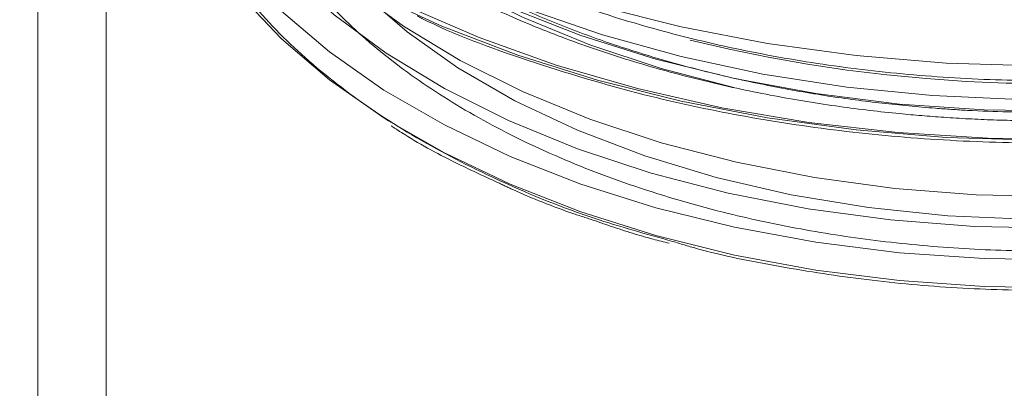
# Model space of a CAD drawing. Units: millimetres. Extents: x 0 to 42, y 0 to 29.8.
# Drawn here: x 31.6 to 31.6, y 18.8 to 18.8 of the extents above; entities that cross this region are included whole.
import ezdxf

# ---------------------------------------------------------------- set-up
doc = ezdxf.new("R2010")
doc.units = ezdxf.units.MM
doc.linetypes.add('HIDDEN', pattern=[0.1905, 0.127, -0.0635])

msp = doc.modelspace()

# ---------------------------------------------------------------- linework, layer by layer
at = {"color": 7, "linetype": 'HIDDEN', "lineweight": 18}
msp.add_line((31.55710633245084, 18.82338493971641), (31.55710633245084, 16.27986031069229), dxfattribs=at)
at = {"color": 7, "linetype": 'Continuous', "lineweight": 18}
msp.add_line((31.55410633245084, 18.81890293234719), (31.55410633245084, 16.31866633983022), dxfattribs=at)
at = {"color": 7, "linetype": 'HIDDEN', "lineweight": 18, "flags": 128}
for points in [[(31.63705116164905, 18.83621515911751), (31.63888842642438, 18.83417149064851), (31.64040096089392, 18.83204097521379), (31.64157658701947, 18.82984076647092), (31.64240583935074, 18.82758857920698), (31.64288204123554, 18.82530254670956), (31.64300135857631, 18.82300107476817), (31.64276283069995, 18.82070269348164), (31.64216837809271, 18.81842590806465), (31.64122278693742, 18.81618904985466), (31.63993367057807, 18.81401012871872), (31.63831140822161, 18.81190668804863), (31.63636906137064, 18.80989566351187), (31.63412226865994, 18.80799324669555), (31.63158911994331, 18.80621475474125), (31.62879001064476, 18.80457450702048), (31.6257474775465, 18.80308570984341), (31.62248601733607, 18.80176035012953), (31.61903188937337, 18.80060909889595), (31.61541290426576, 18.79964122534068), (31.6116581999534, 18.79886452221248), (31.60779800710769, 18.79828524306825), (31.60386340573165, 18.79790805192306), (31.59988607492207, 18.7977359856982), (31.59589803780798, 18.79777042976976), (31.59193140371931, 18.79801110681433), (31.58801810966139, 18.79845607904184), (31.58418966317699, 18.79910176379758), (31.58047688866612, 18.79994296240754), (31.57690967920607, 18.80097290203513), (31.57351675586991, 18.80218329021207), (31.57032543648135, 18.80356438160444), (31.56736141566764, 18.80510505647644), (31.56464855798156, 18.80679291021988), (31.56220870575805, 18.80861435322888), (31.56006150325262, 18.8105547203153), (31.55822423847729, 18.81259838878431), (31.55671170400776, 18.81472890421902), (31.55553607788221, 18.81692911296189), (31.55470682555094, 18.81918130022583), (31.55423062366614, 18.82146733272324), (31.55411130632537, 18.82376880466464), (31.55434983420172, 18.82606718595117), (31.55494428680897, 18.82834397136816), (31.55588987796425, 18.83058082957815), (31.5571789943236, 18.83275975071409), (31.55880125668007, 18.83486319138418), (31.56074360353104, 18.83687421592094), (31.56299039624174, 18.83877663273726), (31.56552354495837, 18.84055512469156), (31.56832265425692, 18.84219537241233), (31.57136518735518, 18.8436841695894), (31.57462664756561, 18.84500952930328), (31.57808077552831, 18.84616078053686), (31.58169976063592, 18.84712865409213), (31.58545446494827, 18.84790535722033), (31.58931465779399, 18.84848463636455), (31.59324925917003, 18.84886182750975), (31.59722658997961, 18.84903389373461), (31.60121462709369, 18.84899944966305), (31.60518126118237, 18.84875877261848), (31.60909455524029, 18.84831380039097), (31.61292300172469, 18.84766811563523), (31.61663577623556, 18.84682691702527), (31.62020298569561, 18.84579697739768), (31.62359590903176, 18.84458658922075), (31.62678722842032, 18.84320549782837), (31.62975124923403, 18.84166482295638), (31.63246410692012, 18.83997696921293), (31.63490395914362, 18.83815552620394), (31.63705116164905, 18.83621515911751)], [(31.6344530854377, 18.83534922754938), (31.63621221796776, 18.83338613545439), (31.63765008375967, 18.8313377166837), (31.63875441544949, 18.82922144762398), (31.63951579126861, 18.8270553835367), (31.63992771542699, 18.82485800451689), (31.63998667353296, 18.82264805782761), (31.63969216257674, 18.82044439795478), (31.63904669522197, 18.81826582574745), (31.63805577836855, 18.81613092801556), (31.63672786616966, 18.8140579189538), (31.63507428790399, 18.81206448474459), (31.63310915131825, 18.8101676326657), (31.63084922226493, 18.80838354599029), (31.62831378166186, 18.8067274459168), (31.6255244609943, 18.80521346170714), (31.62250505776271, 18.80385451014078), (31.61928133245084, 18.80266218531332), (31.6158807887464, 18.80164665971979), (31.61233243888927, 18.80081659746649), (31.60866655614933, 18.80017908035189), (31.60491441654556, 18.79973954744723), (31.60110803201009, 18.79950174869229), (31.59727987727369, 18.79946771290219), (31.59346261280279, 18.79963773045828), (31.58968880615193, 18.80001035083074), (31.58599065410885, 18.80058239495393), (31.58239970800286, 18.80134898234907), (31.57894660451998, 18.80230357276282), (31.57566080432163, 18.80343802196633), (31.57257034069653, 18.804742651239), (31.56970158039067, 18.80620632994387), (31.5670789986555, 18.80781657049032), (31.56472497043367, 18.80955963487375), (31.56265957946398, 18.81142065188343), (31.56090044693392, 18.81338374397842), (31.55946258114201, 18.81543216274912), (31.55835824945219, 18.81754843180883), (31.55759687363307, 18.81971449589612), (31.55718494947469, 18.82191187491592), (31.55712599136872, 18.82412182160521), (31.55742050232494, 18.82632548147803), (31.55806596967971, 18.82850405368536), (31.55905688653313, 18.83063895141725), (31.56038479873202, 18.83271196047901), (31.56203837699769, 18.83470539468822), (31.56400351358342, 18.83660224676711), (31.56626344263675, 18.83838633344253), (31.56879888323982, 18.84004243351601), (31.57158820390737, 18.84155641772567), (31.57460760713897, 18.84291536929203), (31.57783133245084, 18.84410769411949), (31.58123187615528, 18.84512321971302), (31.58478022601241, 18.84595328196632), (31.58844610875234, 18.84659079908092), (31.59219824835612, 18.84703033198558), (31.59600463289159, 18.84726813074052), (31.59983278762799, 18.84730216653063), (31.60365005209889, 18.84713214897453), (31.60742385874975, 18.84675952860207), (31.61112201079283, 18.84618748447888), (31.61471295689882, 18.84542089708374), (31.61816606038169, 18.84446630666999), (31.62145186058005, 18.84333185746648), (31.62454232420515, 18.84202722819381), (31.627411084511, 18.84056354948894), (31.63003366624618, 18.83895330894249), (31.632387694468, 18.83721024455906), (31.6344530854377, 18.83534922754938)], [(31.62577994352651, 18.80521946112815), (31.62828031121207, 18.80680962738321), (31.63050315411663, 18.80853168139889), (31.63242771815489, 18.81036954482081), (31.63403603419098, 18.8123060580134), (31.63531308581141, 18.81432314027474), (31.63624694952927, 18.81640195865123), (31.63682890611067, 18.81852310377581), (31.63705352198377, 18.82066677108794), (31.63691869997071, 18.82281294574351), (31.63642569886829, 18.82494158948803), (31.63557912169498, 18.82703282774838), (31.63438687271374, 18.82906713519638), (31.63286008363209, 18.8310255180515), (31.63101300966829, 18.83288969142068), (31.62886289645428, 18.83464225001944), (31.62642981901784, 18.83626683068035), (31.62373649434742, 18.83774826513151), (31.62080806928979, 18.83907272161857), (31.61767188576071, 18.8402278340482), (31.61435722546076, 18.84120281744685), (31.61089503648012, 18.84198856865723), (31.60731764434442, 18.842577751332), (31.6036584502002, 18.84296486443127), (31.59995161895722, 18.84314629358432), (31.59623176030009, 18.84312034483606), (31.5925336055468, 18.84288726046294), (31.58889168337187, 18.84244921671095), (31.5853399974214, 18.84181030347659), (31.58191170883016, 18.84097648612057), (31.578638826605, 18.8399555497709), (31.57555190876546, 18.83875702663519), (31.57267977703166, 18.83739210700103), (31.57004924772375, 18.8358735347553), (31.56768488138513, 18.83421548839788), (31.56560875346725, 18.8324334486609), (31.56384024821709, 18.83054405396922), (31.56239587769169, 18.82856494509201), (31.56128912758946, 18.82651460043562), (31.56053033133793, 18.82441216351566), (31.56012657361325, 18.8222772642192), (31.5600816241925, 18.82012983552574), (31.56039590275631, 18.8179899273984), (31.56106647497041, 18.81587751958279), (31.56208707988272, 18.81381233506155), (31.56344818838015, 18.81181365590611), (31.5651370921594, 18.80990014324522), (31.56713802238092, 18.80808966303103), (31.56943229689837, 18.8063991192295), (31.57199849468872, 18.80484429599262), (31.57481265585464, 18.803439710286), (31.57784850533156, 18.80219847634797), (31.58107769821087, 18.80113218324536), (31.58447008438872, 18.80025078666957), (31.58799399006939, 18.79956251598295), (31.591616513495, 18.79907379738347), (31.59530383214038, 18.798789193905), (31.59902151850482, 18.79871136281355), (31.60273486155241, 18.79884103079703), (31.60640919079962, 18.79917698718043), (31.61001020002426, 18.79971609522952), (31.61350426757344, 18.80045332143769), (31.6168587702799, 18.80138178252248), (31.62004238805566, 18.80249280969289), (31.62302539631934, 18.80377602958758), (31.62577994352651, 18.80521946112815)], [(31.62577994352651, 18.80032021625684), (31.62302539631934, 18.79887678471627), (31.62004238805566, 18.79759356482157), (31.61685877027989, 18.79648253765116), (31.61350426757344, 18.79555407656637), (31.61001020002425, 18.7948168503582), (31.60640919079961, 18.79427774230911), (31.6027348615524, 18.79394178592571), (31.59902151850481, 18.79381211794222), (31.59530383214036, 18.79388994903368), (31.59161651349499, 18.79417455251215), (31.58799399006937, 18.79466327111163), (31.58447008438869, 18.79535154179824), (31.58107769821085, 18.79623293837403), (31.57784850533153, 18.79729923147665), (31.57481265585462, 18.79854046541468), (31.5719984946887, 18.79994505112129), (31.56943229689834, 18.80149987435818), (31.56713802238089, 18.80319041815971), (31.56513709215937, 18.8050008983739), (31.56344818838012, 18.80691441103479), (31.56208707988269, 18.80891309019023), (31.56106647497038, 18.81097827471148), (31.56039590275628, 18.81309068252708), (31.56008162419247, 18.81523059065443), (31.56012657361322, 18.81737801934788), (31.5605303313379, 18.81951291864435), (31.56128912758943, 18.8216153555643), (31.56239587769165, 18.8236657002207), (31.56384024821705, 18.82564480909791), (31.56560875346721, 18.82753420378959), (31.56768488138509, 18.82931624352658), (31.57004924772372, 18.83097428988399), (31.57267977703163, 18.83249286212973), (31.57555190876543, 18.83385778176389), (31.57863882660498, 18.8350563048996), (31.58191170883013, 18.83607724124927), (31.58533999742138, 18.83691105860529), (31.58889168337185, 18.83754997183965), (31.59253360554677, 18.83798801559163), (31.59623176030006, 18.83822109996476), (31.59995161895721, 18.83824704871303), (31.60365845020018, 18.83806561955996), (31.60731764434441, 18.8376785064607), (31.6108950364801, 18.83708932378593), (31.61435722546076, 18.83630357257555), (31.6176718857607, 18.8353285891769), (31.62080806928979, 18.83417347674727), (31.62373649434741, 18.8328490202602), (31.62642981901783, 18.83136758580905), (31.62886289645428, 18.82974300514813), (31.63101300966829, 18.82799044654937), (31.63286008363209, 18.82612627318019), (31.63438687271374, 18.82416789032507), (31.63557912169498, 18.82213358287708), (31.6364256988683, 18.82004234461672), (31.63691869997071, 18.8179137008722), (31.63705352198377, 18.81576752621663), (31.63682890611067, 18.8136238589045), (31.63624694952928, 18.81150271377993), (31.63531308581141, 18.80942389540343), (31.63403603419098, 18.80740681314209), (31.63242771815489, 18.80547029994949), (31.63050315411663, 18.80363243652757), (31.62828031121207, 18.8019103825119), (31.62577994352651, 18.80032021625684)], [(31.56853205955317, 18.82881194325833), (31.56809710352092, 18.82851308022968), (31.56584443594176, 18.82677589935618), (31.56388801236296, 18.82492297014665), (31.56224555045939, 18.82297107301495), (31.56093192462041, 18.82093788464377), (31.55995903124501, 18.81884181790183), (31.55933568100628, 18.81670185509414), (31.55906751906049, 18.81453737605527), (31.55915697392377, 18.81236798264256), (31.55960323547901, 18.81021332121871), (31.56040226231246, 18.80809290473123), (31.56154681831338, 18.80602593600018), (31.5630265382054, 18.80403113381446), (31.56482802141604, 18.80212656341158), (31.56693495343436, 18.80032947287603), (31.56932825355774, 18.79865613693799), (31.56953069462991, 18.79852855499172)], [(31.56040219687787, 18.81585018342253), (31.56040226231246, 18.81585004244414), (31.56154681831338, 18.81378307371309), (31.56302653820541, 18.81178827152737), (31.56482802141604, 18.80988370112449), (31.56693495343436, 18.80808661058894), (31.56932825355774, 18.80641327465091), (31.57198624768967, 18.80487884729975), (31.57488486462367, 18.80349722454719), (31.57799785403592, 18.80228091858282), (31.58129702421227, 18.80124094446179), (31.58475249735669, 18.8003867203508), (31.58833298016931, 18.79972598223568), (31.5920060472433, 18.7992647138631), (31.59573843471448, 18.79900709255089), (31.59949634150391, 18.79895545135754), (31.6032457354258, 18.79911025795369), (31.60695266138818, 18.79947011038684), (31.61058354889549, 18.80003174977762), (31.61410551606822, 18.80079008983275), (31.61748666742626, 18.80173826290724), (31.62069638273933, 18.80286768219893), (31.62370559432852, 18.80416811951179), (31.62648705030768, 18.80562779788414)], [(31.56194281034487, 18.81217337673429), (31.56204023750239, 18.81192618689215), (31.56303433319619, 18.8099146435273), (31.56436008822616, 18.80796787811615), (31.56600512437478, 18.80610406708282), (31.56795408238275, 18.80434061232874), (31.57018876535429, 18.80269397875583), (31.57268830865658, 18.80117954053808), (31.57542937472728, 18.79981143757709), (31.57838637097103, 18.79860244348161), (31.58153168871062, 18.79756384630373), (31.58483596096177, 18.7967053431455), (31.58826833662475, 18.79603494961958), (31.59179676853282, 18.79555892500969), (31.59538831266793, 18.79528171382937), (31.59900943575017, 18.7952059043247), (31.60262632832899, 18.79533220430861), (31.60620522045289, 18.79565943455219), (31.6097126969704, 18.79618453979481), (31.61311600951831, 18.7969026172703), (31.61638338228433, 18.79780696248275), (31.61948430868929, 18.79888913180458), (31.62238983621885, 18.8001390213124), (31.62507283674532, 18.80154496112464)], [(31.58472081418217, 18.79999776597302), (31.5815316887106, 18.80083000955128), (31.57838637097101, 18.80186860672914), (31.57542937472726, 18.80307760082463), (31.57268830865656, 18.80444570378562), (31.57018876535427, 18.80596014200337), (31.56795408238273, 18.80760677557629), (31.56600512437475, 18.80937023033036), (31.56436008822613, 18.81123404136369), (31.56353664866445, 18.8123764088151)], [(31.56040219687783, 18.80931785692748), (31.56040226231236, 18.80931771594907), (31.56154681831329, 18.80725074721801), (31.56302653820531, 18.80525594503229), (31.56482802141594, 18.80335137462941), (31.56693495343427, 18.80155428409385), (31.56932825355766, 18.79988094815581), (31.57198624768959, 18.79834652080466), (31.57488486462359, 18.79696489805209), (31.57799785403586, 18.79574859208772), (31.5812970242122, 18.79470861796669), (31.58475249735663, 18.7938543938557), (31.58833298016925, 18.79319365574057), (31.59200604724325, 18.79273238736799), (31.59573843471443, 18.79247476605578), (31.59949634150388, 18.79242312486243), (31.60324573542577, 18.79257793145858), (31.60695266138816, 18.79293778389172), (31.61058354889548, 18.79349942328251), (31.61410551606821, 18.79425776333764), (31.61748666742626, 18.79520593641214), (31.62069638273934, 18.79633535570382), (31.62370559432853, 18.79763579301668), (31.6264870503077, 18.79909547138904)], [(31.56486918147482, 18.80892101064784), (31.56543760453334, 18.80786790363953), (31.5667527847609, 18.80596719240303), (31.56839431242483, 18.8041530438734), (31.57034534322996, 18.80244407366948), (31.57258585696007, 18.80085781813818), (31.57509286291238, 18.79941055440779), (31.5778406358133, 18.79811713336264), (31.58080097979454, 18.79699082725294), (31.58394351772087, 18.7960431935035), (31.58723600290062, 18.79528395611896), (31.59064464998042, 18.79472090590228), (31.59413448162856, 18.79435982051062), (31.59766968744988, 18.79420440516873), (31.60121399144872, 18.79425625464832), (31.60473102426986, 18.79451483690356), (31.60818469639724, 18.79497749853062), (31.61153956848127, 18.79563949199509), (31.61476121499451, 18.79649402434823), (31.61781657748414, 18.79753232693172), (31.62067430379645, 18.79874374535601), (31.62330506979236, 18.80011584882875)], [(31.56953069462991, 18.79852855499172), (31.57198624768967, 18.79712170958684), (31.57488486462367, 18.79574008683428), (31.57799785403592, 18.79452378086991), (31.58129702421227, 18.79348380674888), (31.58475249735669, 18.79262958263789), (31.5883329801693, 18.79196884452276), (31.5920060472433, 18.79150757615019), (31.59573843471447, 18.79124995483797), (31.59949634150391, 18.79119831364462), (31.6032457354258, 18.79135312024077), (31.60695266138818, 18.79171297267392), (31.61058354889549, 18.79227461206471), (31.61410551606822, 18.79303295211983), (31.61748666742626, 18.79398112519433), (31.62069638273933, 18.79511054448601), (31.62370559432852, 18.79641098179887), (31.62648705030768, 18.79787066017123)]]:
    msp.add_lwpolyline(points, dxfattribs=at)
at = {"color": 8, "linetype": 'Continuous', "lineweight": 18, "flags": 128}
for points in [[(31.55330633677438, 18.82707079259521), (31.55337552844353, 18.82561529427336), (31.55377341086383, 18.82331578677908), (31.55452178036449, 18.82104557792562), (31.55561477993947, 18.81882243517531), (31.55704385538516, 18.81666375763443), (31.55879782224859, 18.81458643988157), (31.56086295336094, 18.81260673974469), (31.56322308627123, 18.81074015106153), (31.56585974973946, 18.80900128241935), (31.56875230829908, 18.80740374282293), (31.57187812375747, 18.80596003518562), (31.57521273237053, 18.80468145847714), (31.57873003630466, 18.80357801929381), (31.58240250788761, 18.8026583535433), (31.58620140504993, 18.80192965885708), (31.5900969962706, 18.80139763825903), (31.59405879326646, 18.8010664555317), (31.59805578960443, 18.80093870262895)], [(31.5658966689805, 18.80571286788294), (31.56875230829901, 18.80413757957539), (31.57187812375741, 18.80269387193808), (31.57521273237048, 18.8014152952296), (31.57873003630461, 18.80031185604626), (31.58240250788756, 18.79939219029576), (31.58620140504988, 18.79866349560953), (31.59009699627056, 18.79813147501149), (31.59405879326643, 18.79780029228415), (31.59805578960441, 18.79767253938141), (31.60205670336881, 18.79774921614292), (31.60603022198482, 18.79802972246907), (31.60994524728174, 18.79851186301754), (31.61377113887844, 18.79919186438482), (31.61747795398586, 18.80006440463823), (31.62103668174988, 18.80112265496727), (31.62441947030066, 18.80235833312826), (31.62759984473121, 18.80376176826421), (31.63055291429952, 18.80532197659234)]]:
    msp.add_lwpolyline(points, dxfattribs=at)
at = {"color": 7, "linetype": 'HIDDEN', "lineweight": 18}
msp.add_arc((31.59858330323718, 18.8665487635029), 0.06638574763154019, 256.2400964944014, 280.4994927640548, dxfattribs=at)
for points, knots in [([(31.62401217657355, 18.79889110396095), (31.62501047362651, 18.79950956357737), (31.6270379173378, 18.80076559459166), (31.62957717579243, 18.8029370526382), (31.6315333097103, 18.80513443066069), (31.63292769446063, 18.80728719170067), (31.63385858169269, 18.80933503218144), (31.63442943170509, 18.81144191065588), (31.63461977385514, 18.81358634379367), (31.63442946757588, 18.81573089638562), (31.63385858789109, 18.8178376288302), (31.63292799110636, 18.81988575087531), (31.63153243497652, 18.82203771061093), (31.62958216882891, 18.82423858300837), (31.62702061726906, 18.82639715283839), (31.62407536190668, 18.82831814436627), (31.62074774984073, 18.83001840210549), (31.61700866033495, 18.83149721280557), (31.61319623040842, 18.83262306783003), (31.60946839334507, 18.833428755252), (31.60592073532406, 18.83396596617768), (31.60227120405407, 18.83429555977444), (31.59855651154823, 18.83440542876367), (31.59484164111239, 18.83429557082315), (31.59119227642971, 18.83396600805276), (31.58764444100026, 18.83342878621113), (31.58391673337664, 18.83262314873613), (31.58010429751839, 18.83149728407719), (31.57636513974428, 18.83001853183124), (31.57303752426592, 18.82831827210328), (31.5700922723507, 18.82639728254658), (31.56753061952324, 18.82423875212061), (31.56558037010527, 18.82203788317086), (31.56418472733465, 18.81988584864155), (31.56325414988697, 18.81783782925935), (31.56268321516958, 18.81573099970231), (31.56249289587656, 18.81358655336452), (31.56268319603056, 18.8114420043099), (31.56325407734934, 18.80933527092168), (31.56418467370605, 18.80728714912376), (31.56558022995664, 18.8051351893184), (31.56753049606368, 18.80293431694437), (31.57009204763512, 18.8007757471077), (31.57303730299377, 18.79885475558195), (31.57636491506343, 18.79715449784059), (31.58010400455765, 18.79567568714721), (31.58391643452482, 18.79454983209926), (31.5876442714671, 18.79374414474721), (31.59119192991735, 18.79320693357364), (31.59484145954892, 18.79287734092308), (31.59855615819741, 18.79276746838645), (31.60227100571398, 18.79287733956291), (31.60592045534256, 18.79320685327678), (31.60946798014346, 18.7937442545072), (31.61319694937839, 18.79454916339844), (31.61700353621112, 18.79567849849118), (31.62076512220571, 18.7971443035755), (31.62294093695677, 18.79831481494219), (31.62401217657355, 18.79889110396095)], [0, 0, 0, 0, 0.01940795749359793, 0.03941566415813486, 0.05998782785223544, 0.07606860621800554, 0.09215171374077391, 0.1085746616376974, 0.124999988253163, 0.1414229362182763, 0.1578482629015818, 0.1739290414554348, 0.190012149165117, 0.2105822493937729, 0.2305915061710438, 0.2499999882696392, 0.2694063803105997, 0.2894156641571567, 0.3099878278509591, 0.3260686062169998, 0.3421517137394989, 0.3585746616364394, 0.3749999882518837, 0.391422936216979, 0.4078482629003065, 0.4239290414545734, 0.4400121491638423, 0.4605822493933432, 0.4805915061707771, 0.4999999882683676, 0.5194063803102514, 0.5394156641563426, 0.5599878278496851, 0.5760686062156131, 0.592151713738222, 0.6085746616348725, 0.6249999882506082, 0.6414229362156307, 0.6578482628990319, 0.6739290414531577, 0.690012149162566, 0.7105822493915965, 0.7305915061687868, 0.7499999882670879, 0.7694063803082799, 0.7894156641548371, 0.8099878278484078, 0.8260686062145167, 0.8421517137369449, 0.8585746616338698, 0.8749999882493312, 0.8914229362144455, 0.9078482628977561, 0.9239290414513042, 0.9400121491612824, 0.9605822493898125, 0.9805930831025851, 1, 1, 1, 1]), ([(31.56046183631111, 18.8155793290479), (31.5604637409283, 18.81557442541056), (31.56071502535875, 18.81492746720795), (31.56146338982652, 18.81368349860668), (31.56271733231535, 18.8118680488913), (31.56425422354736, 18.81013528259838), (31.56601855995069, 18.80848934909285), (31.56800705771327, 18.80694282498547), (31.57020054109451, 18.80550484518061), (31.57258210922392, 18.80418440047364), (31.57513180401412, 18.80298960930248), (31.5778272059903, 18.80192797353755), (31.58064100347588, 18.8010064800957), (31.58353634599445, 18.80023184033602), (31.58645157519488, 18.79961136572525), (31.58927852173604, 18.7991508969845), (31.59177356846616, 18.7988547594094), (31.59403298289717, 18.798667980915), (31.59621523978464, 18.79855021881563), (31.5977514928888, 18.79853451065008), (31.59855633245084, 18.79852628117732)], [0, 0, 0, 0, 0.0004887220281876103, 0.06447922295007669, 0.1285675578281006, 0.1926927087968639, 0.2567972508546, 0.3208347518505489, 0.3847663799254673, 0.4485422218934829, 0.5121167701419941, 0.575412950373132, 0.6382932658468708, 0.700491504604813, 0.7614253427766781, 0.819544110764779, 0.8719554503992233, 0.9101839662314641, 0.9529455809815148, 1, 1, 1, 1]), ([(31.59855633245082, 18.79889319955355), (31.5973704734469, 18.79891069417909), (31.59570835592815, 18.79893521490498), (31.59327368759611, 18.79909813913607), (31.59122012227398, 18.79929151051838), (31.5888081424215, 18.79961226763165), (31.58632898554505, 18.80004370779355), (31.58380401506494, 18.80059757690646), (31.58128900777338, 18.80127339690417), (31.57882296044571, 18.80206948797444), (31.57643873436146, 18.80298172978497), (31.57416369355288, 18.80400443602034), (31.57202082795711, 18.80513074762006), (31.57002949405116, 18.80635306837465), (31.56820568390715, 18.80766343951326), (31.56656343540451, 18.80905408981906), (31.56511154649348, 18.81051763920046), (31.56386803971819, 18.81204926478822), (31.56287734145508, 18.81353857991892), (31.56241725855881, 18.81452808454817), (31.56220952862118, 18.81497485128645)], [0, 0, 0, 0, 0.07137119244053168, 0.1000349189041539, 0.1475342412674397, 0.196624363212539, 0.2490452351697672, 0.3034727881008119, 0.3593676255869672, 0.4163024622916111, 0.473980226732521, 0.5321913203629486, 0.5907935905979563, 0.6497012312294813, 0.7088811356311366, 0.7683512577601416, 0.8281885383052844, 0.8885486769674225, 0.9496791196352291, 1, 1, 1, 1]), ([(31.56005716874078, 18.81018075108168), (31.56015538597206, 18.80977704232706), (31.5604363186871, 18.80862230608532), (31.56133275414441, 18.80676319719832), (31.56282803965813, 18.80443037732444), (31.56494627730515, 18.80204644441913), (31.56772032048051, 18.79970848432094), (31.57090965527234, 18.79762533147086), (31.57452105218989, 18.79579130478098), (31.57822718710644, 18.79428796674381), (31.58086513249917, 18.79355435072798), (31.58202968157081, 18.79323048812925)], [0, 0, 0, 0, 0.05540802380128396, 0.1584846809372848, 0.2615475587092486, 0.3933948084116686, 0.5216350423121868, 0.6460118421901729, 0.770401006925641, 0.8986410806800343, 1, 1, 1, 1]), ([(31.56845488919379, 18.80824209312897), (31.5690480791356, 18.80784011453862), (31.57069589452146, 18.80672346292457), (31.57391273354053, 18.80513405968035), (31.57804994776258, 18.80348215494443), (31.58229058204097, 18.80223353603874), (31.58643164127154, 18.80133783678807), (31.59037373414063, 18.80074105628343), (31.59442869099134, 18.80037481152367), (31.59855616602715, 18.80025273736204), (31.6026837429524, 18.80037482642388), (31.60673875975715, 18.8007409115089), (31.61068021614578, 18.80133818271826), (31.61482444715033, 18.80223188093075), (31.61904961166265, 18.80348975159315), (31.6229038080382, 18.80497517795144), (31.62502816446081, 18.80610998033458), (31.62592146972987, 18.80658717189124)], [0, 0, 0, 0, 0.04263372263034253, 0.1184317183323328, 0.1965840785472724, 0.2769345401284208, 0.3397433832763965, 0.4025604139319133, 0.4667057142783302, 0.5308593763553952, 0.5950046769401077, 0.6591583392570528, 0.7219671830624966, 0.7847842143787505, 0.865127422417501, 0.9432852308006716, 1, 1, 1, 1]), ([(31.56965427579001, 18.7983062263943), (31.56980317224101, 18.79820730292125), (31.57067069940748, 18.79763093726782), (31.57222007374098, 18.79679008094398), (31.57369934429667, 18.79611094376513), (31.57432357354325, 18.79582435840192)], [0, 0, 0, 0, 0.1069528679806853, 0.6231479520500391, 0.9999999999999999, 0.9999999999999999, 0.9999999999999999, 0.9999999999999999]), ([(31.58202968157081, 18.79323048812925), (31.58237331042945, 18.79312597581389), (31.58387916437161, 18.7926679808634), (31.58674604809257, 18.79210340820092), (31.59057559023895, 18.791505079696), (31.59453288570734, 18.79115252104484), (31.59855629941266, 18.79103229848224), (31.60258080791558, 18.79115166014443), (31.60653447813373, 18.79150857943305), (31.61037746522167, 18.79209077472726), (31.61441730804258, 18.79296280746398), (31.61854089974003, 18.79418616946894), (31.62261584368481, 18.79577420524502), (31.62497290402982, 18.79704216239987), (31.6261334969171, 18.79766649179323)], [0, 0, 0, 0, 0.02441466819016943, 0.1069902117252978, 0.1895547165005943, 0.2738873158639241, 0.358208641572922, 0.4425412406173811, 0.5268625660005558, 0.6094381086488125, 0.6920026125337007, 0.7976265092782802, 0.9003533217124566, 1, 1, 1, 1]), ([(31.57432357354325, 18.79582435840192), (31.57454870547237, 18.79571709317488), (31.57561093321057, 18.79521098948733), (31.57705717431697, 18.79464163436916), (31.57832240296907, 18.79423203832239), (31.57864254454793, 18.79412839798443)], [0, 0, 0, 0, 0.1672863205338255, 0.7892979489175541, 1, 1, 1, 1]), ([(31.57864254454793, 18.79412839798443), (31.57925155329592, 18.79391661079726), (31.5802978892601, 18.79355273991459), (31.58141205411069, 18.79326568625707), (31.58187773112952, 18.79314570913572)], [0, 0, 0, 0, 0.5820393915817165, 0.9999999999999999, 0.9999999999999999, 0.9999999999999999, 0.9999999999999999])]:
    msp.add_open_spline(points, degree=3, knots=knots, dxfattribs=at)
at = {"color": 7, "linetype": 'Continuous', "lineweight": 18}
msp.add_open_spline([(31.57079123777612, 18.80313652219652), (31.57085987864517, 18.8031012682809), (31.57232900886616, 18.80234672374256), (31.57565207157711, 18.80114292811382), (31.58035172424187, 18.79971671057166), (31.5849938374256, 18.79872091077339), (31.58940191922299, 18.79805172047612), (31.5939388537345, 18.79764244032636), (31.59855651210152, 18.79750574863733), (31.60317398919748, 18.79764245272846), (31.60771110020616, 18.79805175703565), (31.61211896879618, 18.79872096138818), (31.61676135574592, 18.79971671018326), (31.62146021097255, 18.80114336614984), (31.62476922204685, 18.80234023706623), (31.62622504922424, 18.8030871843894), (31.62627986799984, 18.80311531048729)], degree=3, knots=[0, 0, 0, 0, 0.004605338738693282, 0.09856871586965608, 0.1951667458320546, 0.2706918657278771, 0.3462081865759352, 0.4233403422759189, 0.500463511689543, 0.5775956671331778, 0.654718836289226, 0.7302439554762098, 0.8057602756164187, 0.9023661009016336, 0.9963236221381506, 1, 1, 1, 1], dxfattribs=at)

doc.saveas('drawing.dxf')
